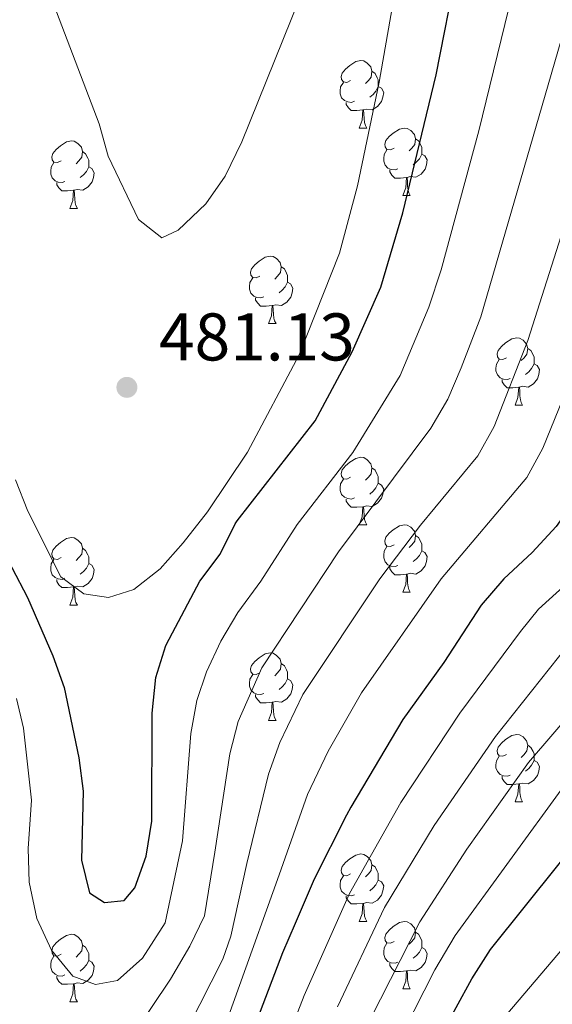
# Model space of a CAD drawing. Extents: x 595773 to 600270, y 775187 to 778221.
# Drawn here: x 596817 to 596896, y 776595 to 776742 of the extents above; entities that cross this region are included whole.
import ezdxf

# ---------------------------------------------------------------- set-up
doc = ezdxf.new("R2010")
doc.units = 0
doc.header["$MEASUREMENT"] = 0
for name, color, linetype in [('Nivel 36', 7, 'Continuous'), ('Nivel 4', 7, 'Continuous'), ('Nivel 41', 7, 'Continuous'), ('Nivel 5', 7, 'Continuous'), ('Nivel 54', 7, 'Continuous'), ('Nivel 61', 7, 'Continuous'), ('Nivel 63', 7, 'Continuous'), ('Nivel 7', 7, 'Continuous')]:
    doc.layers.add(name, color=color, linetype=linetype)
doc.styles.add('Style-arial', font='arial.shx', dxfattribs={"bigfont": 'arialbig.shx'})

# ---------------------------------------------------------------- blocks, each defined once
blk = doc.blocks.new('5PATER')
at = {"layer": 'Nivel 7', "linetype": 'Continuous', "lineweight": 0}
h = blk.add_hatch(color=19, dxfattribs=at)
edge = h.paths.add_edge_path()
edge.add_ellipse((0, 0), major_axis=(-1.1, -1.11), ratio=0.999422, start_angle=0, end_angle=360)

msp = doc.modelspace()

# ---------------------------------------------------------------- linework, layer by layer
at = {"layer": 'Nivel 36', "color": 92, "linetype": 'Continuous', "lineweight": 0, "flags": 128}
for points in [[(596865.823, 776732.741), (596865.293, 776732.476), (596864.763, 776732.531), (596864.498, 776732.901), (596864.443, 776733.326), (596864.603, 776733.846), (596865.083, 776734.441), (596865.718, 776734.971), (596866.618, 776735.556), (596867.363, 776735.716), (596867.788, 776735.661), (596868.318, 776735.346), (596868.848, 776734.761), (596869.008, 776734.121), (596868.898, 776733.271), (596868.473, 776732.741), (596868.053, 776732.316)], [(596869.008, 776734.121), (596869.483, 776733.806), (596869.798, 776733.166), (596869.958, 776732.846), (596869.958, 776732.266), (596869.958, 776731.841), (596869.588, 776731.151), (596869.168, 776730.671), (596868.688, 776730.251)], [(596866.408, 776729.661), (596865.983, 776729.501), (596865.398, 776729.561), (596864.923, 776729.771), (596864.498, 776730.196), (596864.283, 776730.781), (596864.283, 776731.201), (596864.338, 776731.786), (596864.763, 776732.476)], [(596869.958, 776731.841), (596870.413, 776731.591), (596870.758, 776730.976), (596870.648, 776730.251), (596870.438, 776729.611), (596869.853, 776728.871), (596869.058, 776728.391), (596868.208, 776728.496), (596867.778, 776728.366)], [(596867.668, 776728.366), (596866.778, 776728.281), (596865.933, 776728.281), (596865.508, 776728.711), (596865.188, 776729.186), (596865.188, 776729.501)], [(596867.123, 776725.681), (596867.558, 776726.841), (596867.668, 776728.366), (596867.778, 776728.366), (596867.813, 776727.781), (596867.848, 776727.096), (596867.918, 776726.481), (596868.033, 776726.081), (596868.248, 776725.681)], [(596867.123, 776725.681), (596868.248, 776725.681)], [(596872.298, 776722.706), (596871.768, 776722.441), (596871.238, 776722.496), (596870.973, 776722.866), (596870.918, 776723.291), (596871.078, 776723.811), (596871.558, 776724.406), (596872.193, 776724.936), (596873.093, 776725.521), (596873.838, 776725.681), (596874.263, 776725.626), (596874.793, 776725.311), (596875.323, 776724.726), (596875.483, 776724.086), (596875.373, 776723.236), (596874.948, 776722.706), (596874.528, 776722.281)], [(596822.743, 776720.801), (596822.213, 776720.536), (596821.683, 776720.591), (596821.418, 776720.961), (596821.363, 776721.386), (596821.523, 776721.906), (596822.003, 776722.501), (596822.638, 776723.031), (596823.538, 776723.616), (596824.283, 776723.776), (596824.708, 776723.721), (596825.238, 776723.406), (596825.768, 776722.821), (596825.928, 776722.181), (596825.818, 776721.331), (596825.393, 776720.801), (596824.973, 776720.376)], [(596875.483, 776724.086), (596875.958, 776723.771), (596876.273, 776723.131), (596876.433, 776722.811), (596876.433, 776722.231), (596876.433, 776721.806), (596876.063, 776721.116), (596875.643, 776720.636), (596875.163, 776720.216)], [(596825.928, 776722.181), (596826.403, 776721.866), (596826.718, 776721.226), (596826.878, 776720.906), (596826.878, 776720.326), (596826.878, 776719.901), (596826.508, 776719.211), (596826.088, 776718.731), (596825.608, 776718.311)], [(596872.883, 776719.626), (596872.458, 776719.466), (596871.873, 776719.526), (596871.398, 776719.736), (596870.973, 776720.161), (596870.758, 776720.746), (596870.758, 776721.166), (596870.813, 776721.751), (596871.238, 776722.441)], [(596876.433, 776721.806), (596876.888, 776721.556), (596877.233, 776720.941), (596877.123, 776720.216), (596876.913, 776719.576), (596876.328, 776718.836), (596875.533, 776718.356), (596874.683, 776718.461), (596874.253, 776718.331)], [(596823.328, 776717.721), (596822.903, 776717.561), (596822.318, 776717.621), (596821.843, 776717.831), (596821.418, 776718.256), (596821.203, 776718.841), (596821.203, 776719.261), (596821.258, 776719.846), (596821.683, 776720.536)], [(596826.878, 776719.901), (596827.333, 776719.651), (596827.678, 776719.036), (596827.568, 776718.311), (596827.358, 776717.671), (596826.773, 776716.931), (596825.978, 776716.451), (596825.128, 776716.556), (596824.698, 776716.426)], [(596874.143, 776718.331), (596873.253, 776718.246), (596872.408, 776718.246), (596871.983, 776718.676), (596871.663, 776719.151), (596871.663, 776719.466)], [(596824.588, 776716.426), (596823.698, 776716.341), (596822.853, 776716.341), (596822.428, 776716.771), (596822.108, 776717.246), (596822.108, 776717.561)], [(596873.598, 776715.646), (596874.033, 776716.806), (596874.143, 776718.331), (596874.253, 776718.331), (596874.288, 776717.746), (596874.323, 776717.061), (596874.393, 776716.446), (596874.508, 776716.046), (596874.723, 776715.646)], [(596824.043, 776713.741), (596824.478, 776714.901), (596824.588, 776716.426), (596824.698, 776716.426), (596824.733, 776715.841), (596824.768, 776715.156), (596824.838, 776714.541), (596824.953, 776714.141), (596825.168, 776713.741)], [(596873.598, 776715.646), (596874.723, 776715.646)], [(596824.043, 776713.741), (596825.168, 776713.741)], [(596852.32, 776703.658), (596851.79, 776703.393), (596851.26, 776703.448), (596850.995, 776703.818), (596850.94, 776704.243), (596851.1, 776704.763), (596851.58, 776705.358), (596852.215, 776705.888), (596853.115, 776706.473), (596853.86, 776706.633), (596854.285, 776706.578), (596854.815, 776706.263), (596855.345, 776705.678), (596855.505, 776705.038), (596855.395, 776704.188), (596854.97, 776703.658), (596854.55, 776703.233)], [(596855.505, 776705.038), (596855.98, 776704.723), (596856.295, 776704.083), (596856.455, 776703.763), (596856.455, 776703.183), (596856.455, 776702.758), (596856.085, 776702.068), (596855.665, 776701.588), (596855.185, 776701.168)], [(596852.905, 776700.578), (596852.48, 776700.418), (596851.895, 776700.478), (596851.42, 776700.688), (596850.995, 776701.113), (596850.78, 776701.698), (596850.78, 776702.118), (596850.835, 776702.703), (596851.26, 776703.393)], [(596856.455, 776702.758), (596856.91, 776702.508), (596857.255, 776701.893), (596857.145, 776701.168), (596856.935, 776700.528), (596856.35, 776699.788), (596855.555, 776699.308), (596854.705, 776699.413), (596854.275, 776699.283)], [(596854.165, 776699.283), (596853.275, 776699.198), (596852.43, 776699.198), (596852.005, 776699.628), (596851.685, 776700.103), (596851.685, 776700.418)], [(596853.62, 776696.598), (596854.055, 776697.758), (596854.165, 776699.283), (596854.275, 776699.283), (596854.31, 776698.698), (596854.345, 776698.013), (596854.415, 776697.398), (596854.53, 776696.998), (596854.745, 776696.598)], [(596853.62, 776696.598), (596854.745, 776696.598)], [(596889.011, 776691.518), (596888.481, 776691.253), (596887.951, 776691.308), (596887.686, 776691.678), (596887.631, 776692.103), (596887.791, 776692.623), (596888.271, 776693.218), (596888.906, 776693.748), (596889.806, 776694.333), (596890.551, 776694.493), (596890.976, 776694.438), (596891.506, 776694.123), (596892.036, 776693.538), (596892.196, 776692.898), (596892.086, 776692.048), (596891.661, 776691.518), (596891.241, 776691.093)], [(596892.196, 776692.898), (596892.671, 776692.583), (596892.986, 776691.943), (596893.146, 776691.623), (596893.146, 776691.043), (596893.146, 776690.618), (596892.776, 776689.928), (596892.356, 776689.448), (596891.876, 776689.028)], [(596889.596, 776688.438), (596889.171, 776688.278), (596888.586, 776688.338), (596888.111, 776688.548), (596887.686, 776688.973), (596887.471, 776689.558), (596887.471, 776689.978), (596887.526, 776690.563), (596887.951, 776691.253)], [(596893.146, 776690.618), (596893.601, 776690.368), (596893.946, 776689.753), (596893.836, 776689.028), (596893.626, 776688.388), (596893.041, 776687.648), (596892.246, 776687.168), (596891.396, 776687.273), (596890.966, 776687.143)], [(596890.856, 776687.143), (596889.966, 776687.058), (596889.121, 776687.058), (596888.696, 776687.488), (596888.376, 776687.963), (596888.376, 776688.278)], [(596890.311, 776684.458), (596890.746, 776685.618), (596890.856, 776687.143), (596890.966, 776687.143), (596891.001, 776686.558), (596891.036, 776685.873), (596891.106, 776685.258), (596891.221, 776684.858), (596891.436, 776684.458)], [(596890.311, 776684.458), (596891.436, 776684.458)], [(596865.823, 776673.749), (596865.293, 776673.484), (596864.763, 776673.539), (596864.498, 776673.909), (596864.443, 776674.334), (596864.603, 776674.854), (596865.083, 776675.449), (596865.718, 776675.979), (596866.618, 776676.564), (596867.363, 776676.724), (596867.788, 776676.669), (596868.318, 776676.354), (596868.848, 776675.769), (596869.008, 776675.129), (596868.898, 776674.279), (596868.473, 776673.749), (596868.053, 776673.324)], [(596869.008, 776675.129), (596869.483, 776674.814), (596869.798, 776674.174), (596869.958, 776673.854), (596869.958, 776673.274), (596869.958, 776672.849), (596869.588, 776672.159), (596869.168, 776671.679), (596868.688, 776671.259)], [(596866.408, 776670.669), (596865.983, 776670.509), (596865.398, 776670.569), (596864.923, 776670.779), (596864.498, 776671.204), (596864.283, 776671.789), (596864.283, 776672.209), (596864.338, 776672.794), (596864.763, 776673.484)], [(596869.958, 776672.849), (596870.413, 776672.599), (596870.758, 776671.984), (596870.648, 776671.259), (596870.438, 776670.619), (596869.853, 776669.879), (596869.058, 776669.399), (596868.208, 776669.504), (596867.778, 776669.374)], [(596867.668, 776669.374), (596866.778, 776669.289), (596865.933, 776669.289), (596865.508, 776669.719), (596865.188, 776670.194), (596865.188, 776670.509)], [(596867.123, 776666.689), (596867.558, 776667.849), (596867.668, 776669.374), (596867.778, 776669.374), (596867.813, 776668.789), (596867.848, 776668.104), (596867.918, 776667.489), (596868.033, 776667.089), (596868.248, 776666.689)], [(596867.123, 776666.689), (596868.248, 776666.689)], [(596872.298, 776663.714), (596871.768, 776663.449), (596871.238, 776663.504), (596870.973, 776663.874), (596870.918, 776664.299), (596871.078, 776664.819), (596871.558, 776665.414), (596872.193, 776665.944), (596873.093, 776666.529), (596873.838, 776666.689), (596874.263, 776666.634), (596874.793, 776666.319), (596875.323, 776665.734), (596875.483, 776665.094), (596875.373, 776664.244), (596874.948, 776663.714), (596874.528, 776663.289)], [(596822.743, 776661.809), (596822.213, 776661.544), (596821.683, 776661.599), (596821.418, 776661.969), (596821.363, 776662.394), (596821.523, 776662.914), (596822.003, 776663.509), (596822.638, 776664.039), (596823.538, 776664.624), (596824.283, 776664.784), (596824.708, 776664.729), (596825.238, 776664.414), (596825.768, 776663.829), (596825.928, 776663.189), (596825.818, 776662.339), (596825.393, 776661.809), (596824.973, 776661.384)], [(596875.483, 776665.094), (596875.958, 776664.779), (596876.273, 776664.139), (596876.433, 776663.819), (596876.433, 776663.239), (596876.433, 776662.814), (596876.063, 776662.124), (596875.643, 776661.644), (596875.163, 776661.224)], [(596825.928, 776663.189), (596826.403, 776662.874), (596826.718, 776662.234), (596826.878, 776661.914), (596826.878, 776661.334), (596826.878, 776660.909), (596826.508, 776660.219), (596826.088, 776659.739), (596825.608, 776659.319)], [(596872.883, 776660.634), (596872.458, 776660.474), (596871.873, 776660.534), (596871.398, 776660.744), (596870.973, 776661.169), (596870.758, 776661.754), (596870.758, 776662.174), (596870.813, 776662.759), (596871.238, 776663.449)], [(596876.433, 776662.814), (596876.888, 776662.564), (596877.233, 776661.949), (596877.123, 776661.224), (596876.913, 776660.584), (596876.328, 776659.844), (596875.533, 776659.364), (596874.683, 776659.469), (596874.253, 776659.339)], [(596823.328, 776658.729), (596822.903, 776658.569), (596822.318, 776658.629), (596821.843, 776658.839), (596821.418, 776659.264), (596821.203, 776659.849), (596821.203, 776660.269), (596821.258, 776660.854), (596821.683, 776661.544)], [(596826.878, 776660.909), (596827.333, 776660.659), (596827.678, 776660.044), (596827.568, 776659.319), (596827.358, 776658.679), (596826.773, 776657.939), (596825.978, 776657.459), (596825.128, 776657.564), (596824.698, 776657.434)], [(596874.143, 776659.339), (596873.253, 776659.254), (596872.408, 776659.254), (596871.983, 776659.684), (596871.663, 776660.159), (596871.663, 776660.474)], [(596824.588, 776657.434), (596823.698, 776657.349), (596822.853, 776657.349), (596822.428, 776657.779), (596822.108, 776658.254), (596822.108, 776658.569)], [(596873.598, 776656.654), (596874.033, 776657.814), (596874.143, 776659.339), (596874.253, 776659.339), (596874.288, 776658.754), (596874.323, 776658.069), (596874.393, 776657.454), (596874.508, 776657.054), (596874.723, 776656.654)], [(596824.043, 776654.749), (596824.478, 776655.909), (596824.588, 776657.434), (596824.698, 776657.434), (596824.733, 776656.849), (596824.768, 776656.164), (596824.838, 776655.549), (596824.953, 776655.149), (596825.168, 776654.749)], [(596873.598, 776656.654), (596874.723, 776656.654)], [(596824.043, 776654.749), (596825.168, 776654.749)], [(596852.32, 776644.666), (596851.79, 776644.401), (596851.26, 776644.456), (596850.995, 776644.826), (596850.94, 776645.251), (596851.1, 776645.771), (596851.58, 776646.366), (596852.215, 776646.896), (596853.115, 776647.481), (596853.86, 776647.641), (596854.285, 776647.586), (596854.815, 776647.271), (596855.345, 776646.686), (596855.505, 776646.046), (596855.395, 776645.196), (596854.97, 776644.666), (596854.55, 776644.241)], [(596855.505, 776646.046), (596855.98, 776645.731), (596856.295, 776645.091), (596856.455, 776644.771), (596856.455, 776644.191), (596856.455, 776643.766), (596856.085, 776643.076), (596855.665, 776642.596), (596855.185, 776642.176)], [(596852.905, 776641.586), (596852.48, 776641.426), (596851.895, 776641.486), (596851.42, 776641.696), (596850.995, 776642.121), (596850.78, 776642.706), (596850.78, 776643.126), (596850.835, 776643.711), (596851.26, 776644.401)], [(596856.455, 776643.766), (596856.91, 776643.516), (596857.255, 776642.901), (596857.145, 776642.176), (596856.935, 776641.536), (596856.35, 776640.796), (596855.555, 776640.316), (596854.705, 776640.421), (596854.275, 776640.291)], [(596854.165, 776640.291), (596853.275, 776640.206), (596852.43, 776640.206), (596852.005, 776640.636), (596851.685, 776641.111), (596851.685, 776641.426)], [(596853.62, 776637.606), (596854.055, 776638.766), (596854.165, 776640.291), (596854.275, 776640.291), (596854.31, 776639.706), (596854.345, 776639.021), (596854.415, 776638.406), (596854.53, 776638.006), (596854.745, 776637.606)], [(596853.62, 776637.606), (596854.745, 776637.606)], [(596889.011, 776632.526), (596888.481, 776632.261), (596887.951, 776632.316), (596887.686, 776632.686), (596887.631, 776633.111), (596887.791, 776633.631), (596888.271, 776634.226), (596888.906, 776634.756), (596889.806, 776635.341), (596890.551, 776635.501), (596890.976, 776635.446), (596891.506, 776635.131), (596892.036, 776634.546), (596892.196, 776633.906), (596892.086, 776633.056), (596891.661, 776632.526), (596891.241, 776632.101)], [(596892.196, 776633.906), (596892.671, 776633.591), (596892.986, 776632.951), (596893.146, 776632.631), (596893.146, 776632.051), (596893.146, 776631.626), (596892.776, 776630.936), (596892.356, 776630.456), (596891.876, 776630.036)], [(596889.596, 776629.446), (596889.171, 776629.286), (596888.586, 776629.346), (596888.111, 776629.556), (596887.686, 776629.981), (596887.471, 776630.566), (596887.471, 776630.986), (596887.526, 776631.571), (596887.951, 776632.261)], [(596893.146, 776631.626), (596893.601, 776631.376), (596893.946, 776630.761), (596893.836, 776630.036), (596893.626, 776629.396), (596893.041, 776628.656), (596892.246, 776628.176), (596891.396, 776628.281), (596890.966, 776628.151)], [(596890.856, 776628.151), (596889.966, 776628.066), (596889.121, 776628.066), (596888.696, 776628.496), (596888.376, 776628.971), (596888.376, 776629.286)], [(596890.311, 776625.466), (596890.746, 776626.626), (596890.856, 776628.151), (596890.966, 776628.151), (596891.001, 776627.566), (596891.036, 776626.881), (596891.106, 776626.266), (596891.221, 776625.866), (596891.436, 776625.466)], [(596890.311, 776625.466), (596891.436, 776625.466)], [(596865.823, 776614.757), (596865.293, 776614.492), (596864.763, 776614.547), (596864.498, 776614.917), (596864.443, 776615.342), (596864.603, 776615.862), (596865.083, 776616.457), (596865.718, 776616.987), (596866.618, 776617.572), (596867.363, 776617.732), (596867.788, 776617.677), (596868.318, 776617.362), (596868.848, 776616.777), (596869.008, 776616.137), (596868.898, 776615.287), (596868.473, 776614.757), (596868.053, 776614.332)], [(596869.008, 776616.137), (596869.483, 776615.822), (596869.798, 776615.182), (596869.958, 776614.862), (596869.958, 776614.282), (596869.958, 776613.857), (596869.588, 776613.167), (596869.168, 776612.687), (596868.688, 776612.267)], [(596866.408, 776611.677), (596865.983, 776611.517), (596865.398, 776611.577), (596864.923, 776611.787), (596864.498, 776612.212), (596864.283, 776612.797), (596864.283, 776613.217), (596864.338, 776613.802), (596864.763, 776614.492)], [(596869.958, 776613.857), (596870.413, 776613.607), (596870.758, 776612.992), (596870.648, 776612.267), (596870.438, 776611.627), (596869.853, 776610.887), (596869.058, 776610.407), (596868.208, 776610.512), (596867.778, 776610.382)], [(596867.668, 776610.382), (596866.778, 776610.297), (596865.933, 776610.297), (596865.508, 776610.727), (596865.188, 776611.202), (596865.188, 776611.517)], [(596867.123, 776607.697), (596867.558, 776608.857), (596867.668, 776610.382), (596867.778, 776610.382), (596867.813, 776609.797), (596867.848, 776609.112), (596867.918, 776608.497), (596868.033, 776608.097), (596868.248, 776607.697)], [(596867.123, 776607.697), (596868.248, 776607.697)], [(596872.298, 776604.722), (596871.768, 776604.457), (596871.238, 776604.512), (596870.973, 776604.882), (596870.918, 776605.307), (596871.078, 776605.827), (596871.558, 776606.422), (596872.193, 776606.952), (596873.093, 776607.537), (596873.838, 776607.697), (596874.263, 776607.642), (596874.793, 776607.327), (596875.323, 776606.742), (596875.483, 776606.102), (596875.373, 776605.252), (596874.948, 776604.722), (596874.528, 776604.297)], [(596822.743, 776602.817), (596822.213, 776602.552), (596821.683, 776602.607), (596821.418, 776602.977), (596821.363, 776603.402), (596821.523, 776603.922), (596822.003, 776604.517), (596822.638, 776605.047), (596823.538, 776605.632), (596824.283, 776605.792), (596824.708, 776605.737), (596825.238, 776605.422), (596825.768, 776604.837), (596825.928, 776604.197), (596825.818, 776603.347), (596825.393, 776602.817), (596824.973, 776602.392)], [(596875.483, 776606.102), (596875.958, 776605.787), (596876.273, 776605.147), (596876.433, 776604.827), (596876.433, 776604.247), (596876.433, 776603.822), (596876.063, 776603.132), (596875.643, 776602.652), (596875.163, 776602.232)], [(596825.928, 776604.197), (596826.403, 776603.882), (596826.718, 776603.242), (596826.878, 776602.922), (596826.878, 776602.342), (596826.878, 776601.917), (596826.508, 776601.227), (596826.088, 776600.747), (596825.608, 776600.327)], [(596872.883, 776601.642), (596872.458, 776601.482), (596871.873, 776601.542), (596871.398, 776601.752), (596870.973, 776602.177), (596870.758, 776602.762), (596870.758, 776603.182), (596870.813, 776603.767), (596871.238, 776604.457)], [(596876.433, 776603.822), (596876.888, 776603.572), (596877.233, 776602.957), (596877.123, 776602.232), (596876.913, 776601.592), (596876.328, 776600.852), (596875.533, 776600.372), (596874.683, 776600.477), (596874.253, 776600.347)], [(596823.328, 776599.737), (596822.903, 776599.577), (596822.318, 776599.637), (596821.843, 776599.847), (596821.418, 776600.272), (596821.203, 776600.857), (596821.203, 776601.277), (596821.258, 776601.862), (596821.683, 776602.552)], [(596826.878, 776601.917), (596827.333, 776601.667), (596827.678, 776601.052), (596827.568, 776600.327), (596827.358, 776599.687), (596826.773, 776598.947), (596825.978, 776598.467), (596825.128, 776598.572), (596824.698, 776598.442)], [(596874.143, 776600.347), (596873.253, 776600.262), (596872.408, 776600.262), (596871.983, 776600.692), (596871.663, 776601.167), (596871.663, 776601.482)], [(596873.598, 776597.662), (596874.033, 776598.822), (596874.143, 776600.347), (596874.253, 776600.347), (596874.288, 776599.762), (596874.323, 776599.077), (596874.393, 776598.462), (596874.508, 776598.062), (596874.723, 776597.662)], [(596824.588, 776598.442), (596823.698, 776598.357), (596822.853, 776598.357), (596822.428, 776598.787), (596822.108, 776599.262), (596822.108, 776599.577)], [(596824.043, 776595.757), (596824.478, 776596.917), (596824.588, 776598.442), (596824.698, 776598.442), (596824.733, 776597.857), (596824.768, 776597.172), (596824.838, 776596.557), (596824.953, 776596.157), (596825.168, 776595.757)], [(596873.598, 776597.662), (596874.723, 776597.662)], [(596824.043, 776595.757), (596825.168, 776595.757)]]:
    msp.add_lwpolyline(points, dxfattribs=at)
at = {"layer": 'Nivel 4', "color": 25, "linetype": 'Continuous', "lineweight": 30, "flags": 128}
for points, elevation in [([(596813.025, 776664.803), (596817.754, 776655.849), (596821.537, 776647.209), (596823.221, 776642.499), (596825.365, 776632.033), (596826.045, 776627.078), (596825.786, 776616.797), (596826.961, 776611.955), (596829.203, 776610.531), (596832.124, 776610.818), (596833.704, 776612.72), (596835.432, 776617.412), (596836.245, 776622.596), (596836.286, 776638.686), (596836.833, 776643.962), (596838.342, 776648.729), (596839.336, 776650.608), (596843.408, 776658.307), (596846.419, 776662.337), (596848.642, 776666.828), (596848.968, 776667.248), (596860.541, 776682.152), (596866.049, 776692.384), (596870.344, 776702.025), (596873.625, 776713.089), (596878.572, 776733.606), (596881.716, 776749.512)], 475), ([(596879.199, 776590.622), (596883.872, 776599.182), (596886.66, 776603.512), (596896.896, 776616.27), (596903.255, 776624.805), (596914.43, 776636.06), (596918.556, 776639.385), (596930.73, 776650.262), (596934.265, 776654.065), (596937.355, 776658.843), (596939.173, 776663.851), (596940.251, 776674.373), (596941.083, 776690.195), (596942.817, 776700.247), (596946.21, 776711.232), (596948.277, 776716.191), (596950.901, 776721.142), (596953.727, 776725.376), (596957.286, 776729.574), (596964.845, 776737.31), (596968.89, 776740.641), (596973.804, 776744.031), (596983.259, 776749.23)], 425), ([(596930.402, 776743.324), (596924.855, 776734.524), (596922.439, 776729.893), (596916.015, 776715.622), (596910.411, 776700.598), (596905.472, 776684.305), (596901.755, 776674.935), (596899.326, 776670.509), (596896.414, 776666.446), (596892.879, 776662.568), (596888.641, 776658.662), (596885.257, 776654.752), (596879.708, 776646.23), (596873.608, 776637.721), (596865.89, 776624.676), (596865.207, 776623.522), (596860.405, 776613.972), (596857.577, 776607.378), (596855.716, 776603.039), (596851.974, 776593.259)], 450)]:
    msp.add_lwpolyline(points, dxfattribs=dict(at, elevation=elevation))
at = {"layer": 'Nivel 5', "color": 25, "linetype": 'Continuous', "lineweight": 0, "flags": 128}
for points, elevation in [([(596994.882, 776830.796), (596984.574, 776816.696), (596981.11, 776813.086), (596950.55, 776796.137), (596946.409, 776793.337), (596928.188, 776779.572), (596920.319, 776772.928), (596913.004, 776765.6), (596903.806, 776753.998), (596902.034, 776750.912), (596898.005, 776741.664), (596885.21, 776697.626), (596882.301, 776690), (596880.312, 776685.365), (596877.79, 776681.044), (596864.011, 776662.657), (596852.604, 776645.396), (596849.101, 776637.453), (596847.854, 776632.62), (596845.614, 776617.984), (596844.103, 776608.55), (596841.925, 776604.033), (596839.022, 776599.105), (596833.371, 776590.707)], 465), ([(596814.497, 776765.463), (596817.299, 776755.494), (596828.404, 776726.325), (596829.777, 776721.516), (596834.257, 776712.076), (596837.764, 776709.366), (596840.164, 776710.479), (596844.298, 776714.429), (596847.146, 776718.542), (596849.645, 776723.629), (596861.944, 776754.163), (596867.495, 776764.338), (596870.225, 776768.534), (596872.165, 776770.905), (596879.386, 776778.735), (596882.546, 776782.658), (596885.479, 776785.521), (596890.172, 776788.821), (596897.279, 776795.316), (596905.949, 776802.38), (596938.844, 776824.863), (596945.878, 776828.976)], 485), ([(596981.039, 776803.133), (596973.695, 776799.974), (596961.975, 776793.851), (596955.291, 776790.072), (596951.16, 776787.256), (596930.757, 776770.918), (596920.205, 776759.942), (596911.782, 776749.03), (596908.273, 776742.402), (596906.005, 776737.345), (596892.211, 776694.067), (596887.197, 776681.292), (596884.759, 776676.927), (596876.229, 776666.625), (596870.2, 776658.647), (596858.721, 776641.424), (596855.281, 776634.304), (596853.638, 776629.587), (596850.398, 776616.305), (596847.997, 776605.518), (596846.826, 776602.082), (596838.252, 776585.197)], 460), ([(596985.517, 776796.051), (596970.434, 776789.607), (596960.032, 776784.008), (596955.912, 776781.176), (596937.561, 776765.666), (596930.644, 776758.094), (596922.57, 776748.196), (596919.001, 776742.827), (596914.218, 776733.633), (596908.24, 776718.031), (596903.053, 776703.096), (596897.994, 776686.834), (596894.464, 776678.091), (596892.042, 776673.718), (596879.289, 776658.66), (596867.474, 776641.7), (596862.48, 776633.037), (596859.422, 776626.554), (596855.181, 776614.626), (596843.405, 776581.707)], 455), ([(596977.167, 776776.702), (596968.546, 776772.243), (596964.168, 776769.364), (596952.39, 776759.563), (596948.991, 776756.344), (596942.271, 776748.716), (596935.833, 776740.424), (596929.914, 776731.586), (596925.896, 776723.452), (596921.706, 776713.488), (596916.509, 776698.402), (596910.699, 776676.371), (596908.338, 776670.646), (596905.606, 776666.459), (596901.588, 776661.7), (596898.014, 776657.931), (596893.798, 776654.141), (596891.096, 776650.817), (596882.086, 776638.693), (596873.302, 776625.398), (596865.646, 776611.862), (596858.906, 776596.679), (596856.948, 776591.59)], 445), ([(596863.883, 776594.989), (596870.884, 776609.75), (596878.275, 776621.992), (596887.378, 776635.221), (596896.766, 776646.995), (596898.956, 776649.621), (596903.149, 776653.294), (596911.887, 776662.41), (596914.844, 776666.43), (596915.995, 776668.498), (596917.806, 776673.16), (596922.611, 776696.18), (596927.291, 776711.394), (596931.451, 776721.553), (596935.084, 776728.845), (596941.069, 776737.651), (596946.885, 776744.841), (596953.876, 776752.435), (596967.672, 776763.633), (596971.897, 776766.303), (596979.965, 776770.427)], 440), ([(596868.861, 776593.3), (596876.117, 776607.633), (596883.156, 776618.432), (596892.31, 776631.312), (596895.912, 776635.555), (596904.114, 776645.1), (596908.285, 776648.658), (596918.168, 776658.36), (596921.298, 776662.234), (596923.115, 776665.279), (596924.914, 776669.948), (596928.721, 776693.93), (596931.397, 776704.523), (596932.874, 776709.296), (596937.006, 776719.652), (596940.254, 776726.102), (596943.33, 776730.863), (596951.495, 776740.968), (596958.784, 776748.497), (596969.57, 776756.775), (596975.455, 776760.486), (596982.763, 776764.153)], 435), ([(596873.949, 776754.639), (596870.104, 776732.504), (596866.876, 776717.082), (596864.163, 776707.068), (596858.184, 776691.971), (596850.485, 776677.481), (596844.533, 776668.598), (596840.901, 776664.006), (596837.495, 776660.119), (596833.554, 776657.041), (596829.805, 776655.859), (596826.139, 776656.399), (596822.707, 776658.959), (596817.781, 776668.707), (596815.956, 776673.362)], 480), ([(596889.86, 776745.588), (596884.915, 776725.261), (596879.323, 776704.581), (596877.48, 776699.036), (596873.19, 776688.894), (596866.161, 776677.454), (596857.871, 776666.732), (596852.494, 776658.302), (596849.071, 776653.636), (596846.496, 776649.363), (596844.376, 776644.806), (596842.959, 776640.56), (596842.07, 776635.653), (596840.831, 776619.663), (596838.257, 776607.472), (596834.884, 776602.225), (596831.12, 776598.938), (596827.861, 776598.316), (596824.497, 776599.577), (596821.333, 776603.434), (596819.144, 776608.123), (596817.991, 776613.536), (596817.841, 776618.534), (596818.322, 776625.757), (596817.174, 776636.42), (596816.121, 776640.865)], 470), ([(596976.787, 776740.137), (596972.709, 776737.316), (596968.856, 776734.116), (596965.473, 776730.812), (596959.321, 776723.627), (596956.496, 776719.494), (596954.172, 776715.188), (596952.364, 776710.535), (596949.323, 776699.338), (596948.568, 776694.396), (596947.788, 776685.485), (596947.399, 776666.924), (596947.622, 776656.566), (596946.352, 776651.595), (596943.726, 776647.344), (596940.229, 776643.729), (596932.301, 776636.838), (596921.522, 776628.562), (596906.389, 776614.24), (596888.921, 776593.716)], 420), ([(596942.561, 776717.752), (596938.453, 776707.195), (596937.107, 776702.385), (596934.841, 776691.656), (596932.02, 776666.737), (596930.235, 776662.061), (596927.714, 776658.061), (596924.449, 776654.311), (596913.42, 776644.021), (596909.272, 776640.58), (596897.565, 776627.822), (596881.409, 776605.604), (596878.39, 776600.512), (596873.676, 776591.245)], 430)]:
    msp.add_lwpolyline(points, dxfattribs=dict(at, elevation=elevation))
at = {"layer": 'Nivel 61', "color": 19, "linetype": 'Continuous', "lineweight": 0}
msp.add_3dface([(596699.83, 775593.87), (596666.96, 777907.44), (600055.19, 777956.3), (600089.22, 775642.73)], dxfattribs=at)
at = {"layer": 'Nivel 63', "color": 7, "linetype": 'Continuous', "lineweight": 0}
msp.add_3dface([(595815.345, 775187.239), (600269.877, 775251.453), (600227.067, 778221.156), (595772.535, 778156.941)], dxfattribs=at)

# ---------------------------------------------------------------- block references
at = {"layer": 'Nivel 7', "color": 19, "linetype": 'Continuous', "lineweight": 0}
msp.add_blockref('5PATER', (596832.54, 776687.121, 481.126), dxfattribs=at)

# ---------------------------------------------------------------- texts
at = {"layer": 'Nivel 41', "color": 19, "linetype": 'Continuous', "lineweight": 0, "style": 'Style-arial'}
msp.add_text('481.13', height=7, dxfattribs=at).set_placement((596837.314, 776691.121, 481.126))

# ---------------------------------------------------------------- meshes
at = {"layer": 'Nivel 54', "color": 7, "linetype": 'Continuous', "lineweight": 0}
mesh = msp.add_polyface(dxfattribs=at)
corners = [(596721.76, 776474.042, 390.018), (596723.727, 776473.388, 390.018), (596726.796, 776473.337, 389.836), (596730.58, 776474.107, 389.47), (596735.983, 776477.078, 389.013), (596743.156, 776482.775, 388.465), (596751.827, 776488.352, 387.46), (596757.602, 776490.873, 387.186), (596764.235, 776492.641, 386.82), (596772.737, 776493.802, 385.998), (596782.358, 776493.986, 385.266), (596791.825, 776493.309, 384.718), (596801.476, 776491.77, 384.261), (596810.448, 776489.224, 384.078), (596818.708, 776486.156, 383.256), (596825.953, 776482.307, 382.982), (596833.045, 776477.598, 382.708), (596839.569, 776471.468, 382.525), (596846.164, 776464.366, 381.794), (596851.449, 776457.306, 381.52), (596855.872, 776450.063, 381.428), (596861.401, 776438.847, 380.971), (596868.751, 776424.404, 380.789), (596875.18, 776413.634, 380.514), (596880.868, 776404.439, 380.058), (596887.083, 776396.027, 379.509), (596897.506, 776382.695, 378.23), (596904.734, 776374.915, 377.864), (596909.805, 776370.327, 377.773), (596915.668, 776366.97, 377.499), (596921.573, 776364.886, 377.133), (596925.95, 776364.269, 377.133), (596929.656, 776364.29, 376.859), (596932.877, 776364.913, 376.768), (596936.552, 776366.394, 376.676), (596941.094, 776369.257, 376.585), (596945.567, 776373.729, 376.585), (596956.888, 776386.445, 377.042), (596962.94, 776393.076, 377.164), (596970.465, 776401.322, 377.316), (596986.68, 776420.455, 377.682), (596991.841, 776428.106, 377.956), (596993.919, 776432.589, 377.864), (596994.911, 776437.039, 377.773), (596995.079, 776441.268, 377.499), (596994.499, 776445.65, 377.499), (596992.908, 776450.036, 376.95), (596990.68, 776454.201, 376.494), (596985.88, 776460.847, 375.762), (596978.391, 776468.889, 374.849), (596953.953, 776496.169, 371.65), (596940.019, 776511.351, 370.919), (596937.789, 776515.141, 370.919), (596936.201, 776520.089, 370.919), (596935.808, 776524.508, 370.919), (596937.063, 776529.069, 371.01), (596939.177, 776533.215, 371.285), (596941.776, 776537.059, 371.559), (596945.346, 776540.338, 371.924), (596950.486, 776543.16, 372.655), (596955.997, 776545.046, 373.204), (596966.11, 776546.649, 374.118), (596976.259, 776547.841, 375.031), (596987.867, 776548.765, 375.762), (596994.721, 776549.633, 376.402), (597000.64, 776550.806, 376.494), (597005.814, 776552.842, 376.676), (597010.358, 776556.267, 376.585), (597014.118, 776560.256, 376.585), (597016.385, 776565.037, 376.494), (597018.549, 776572.14, 376.402), (597019.548, 776578.199, 376.402), (597019.541, 776585.424, 376.128), (597018.545, 776597.369, 375.854), (597018.323, 776606.84, 375.58), (597018.498, 776612.753, 375.397), (597019.72, 776618.288, 375.397), (597021.53, 776622.863, 375.46), (597020.348, 776624.278, 375.472), (597019.088, 776625.787, 375.484), (597016.509, 776619.27, 375.397), (597015.161, 776613.166, 375.397), (597014.974, 776606.85, 375.58), (597015.201, 776597.19, 375.854), (597016.194, 776585.283, 376.128), (597015.484, 776578.326, 376.402), (597014.341, 776573.54, 376.402), (597012.446, 776568.083, 376.494), (597010.223, 776564.724, 376.585), (597006.877, 776561.444, 376.585), (597003.31, 776558.764, 376.676), (596999.145, 776556.424, 376.494), (596994.009, 776554.649, 376.402), (596987.75, 776552.842, 375.762), (596975.93, 776551.172, 375.031), (596965.652, 776549.965, 374.118), (596955.187, 776548.306, 373.204), (596949.128, 776546.233, 372.655), (596943.38, 776543.076, 371.924), (596939.223, 776539.258, 371.559), (596936.288, 776534.918, 371.285), (596933.926, 776530.285, 371.01), (596932.42, 776524.813, 370.919), (596932.9, 776519.421, 370.919), (596934.715, 776513.764, 370.919), (596937.313, 776509.348, 370.919), (596951.473, 776493.92, 371.65), (596975.919, 776466.631, 374.849), (596983.288, 776458.718, 375.762), (596987.834, 776452.423, 376.494), (596989.843, 776448.668, 376.95), (596991.228, 776444.85, 377.499), (596991.723, 776441.113, 377.499), (596991.578, 776437.473, 377.773), (596990.73, 776433.669, 377.864), (596988.916, 776429.756, 377.956), (596984.007, 776422.478, 377.682), (596967.951, 776403.532, 377.316), (596959.738, 776394.533, 377.149), (596954.401, 776388.685, 377.042), (596943.131, 776376.027, 376.585), (596938.992, 776371.888, 376.585), (596934.523, 776369.731, 376.676), (596932.086, 776368.769, 376.768), (596929.276, 776368.219, 376.859), (596925.87, 776368.271, 377.133), (596922.579, 776368.847, 377.133), (596917.57, 776370.44, 377.499), (596911.782, 776373.051, 377.773), (596907.087, 776377.299, 377.864), (596900.055, 776384.868, 378.23), (596889.747, 776398.052, 379.509), (596883.641, 776406.317, 380.058), (596878.04, 776415.372, 380.514), (596871.682, 776426.022, 380.789), (596864.393, 776440.346, 380.971), (596858.807, 776451.678, 381.428), (596854.223, 776459.185, 381.52), (596848.737, 776466.513, 381.794), (596841.944, 776473.829, 382.525), (596835.131, 776480.23, 382.708), (596827.667, 776485.185, 382.982), (596820.081, 776489.216, 383.256), (596811.489, 776492.407, 384.078), (596802.198, 776495.044, 384.261), (596792.208, 776496.637, 384.718), (596782.445, 776497.335, 385.266), (596772.477, 776497.144, 385.998), (596763.574, 776495.928, 386.82), (596756.495, 776494.041, 387.186), (596750.242, 776491.312, 387.46), (596746.911, 776489.169, 387.83), (596738.861, 776483.809, 388.744), (596735.634, 776482.064, 389.018), (596732.974, 776481.364, 389.201), (596730.054, 776481.489, 389.384), (596727.067, 776483.074, 389.566), (596724.008, 776485.445, 389.658), (596721.819, 776489.984, 389.749), (596720.196, 776495.643, 389.932), (596719.439, 776502.458, 390.023), (596719.242, 776508.785, 390.206), (596719.648, 776516.232, 390.298), (596721.721, 776528.202, 390.298), (596724.61, 776537.551, 390.293), (596726.251, 776544.076, 390.293), (596727.068, 776551.942, 390.293), (596727.453, 776561.864, 389.927), (596727.628, 776576.627, 390.201), (596727.729, 776591.36, 390.293), (596727.786, 776594.148, 390.366), (596728.013, 776605.235, 390.658), (596728.126, 776613.783, 390.932), (596727.696, 776621.664, 391.298), (596726.866, 776627.897, 391.389), (596725.698, 776633.671, 391.481), (596724.268, 776639.887, 391.755), (596721.369, 776649.604, 392.12), (596718.1, 776658.588, 392.12), (596714.631, 776667.37, 392.12), (596711.251, 776674.358, 392.212), (596707.186, 776681.238, 392.303), (596703.197, 776686.58, 392.394), (596698.522, 776691.456, 393.034), (596694.259, 776694.752, 393.126), (596686.931, 776699.784, 393.491), (596684.09, 776701.707, 393.491), (596684.148, 776697.627, 393.491), (596685.046, 776697.019, 393.491), (596692.287, 776692.047, 393.126), (596696.279, 776688.961, 393.034), (596700.639, 776684.413, 392.394), (596704.397, 776679.381, 392.303), (596708.299, 776672.776, 392.212), (596711.564, 776666.025, 392.12), (596714.971, 776657.401, 392.12), (596718.19, 776648.553, 392.12), (596721.031, 776639.033, 391.755), (596722.427, 776632.964, 391.481), (596723.564, 776627.344, 391.389), (596724.362, 776621.352, 391.298), (596724.778, 776613.714, 390.932), (596724.667, 776605.292, 390.658), (596724.428, 776593.626, 390.351), (596724.383, 776591.406, 390.293), (596724.282, 776576.659, 390.201), (596724.107, 776561.949, 389.927), (596723.728, 776552.181, 390.293), (596722.947, 776544.661, 390.293), (596721.386, 776538.454, 390.293), (596718.653, 776529.594, 390.293), (596716.566, 776523.053, 390.384), (596714.925, 776515.873, 390.384), (596714.563, 776509.998, 390.293), (596715.017, 776502.36, 390.293), (596716.197, 776489.441, 390.018), (596717.183, 776483.747, 390.018), (596717.915, 776479.926, 390.018), (596719.212, 776476.851, 390.018), (596720.346, 776475.426, 390.018)]
mesh.append_faces([[corners[k] for k in face] for face in [(80, 78, 79), (187, 185, 186)]], dxfattribs={"vtx0": -1, "color": 7})
mesh.append_faces([[corners[k] for k in face] for face in [(161, 214, 160), (160, 214, 159), (159, 215, 158), (158, 216, 157), (157, 217, 156), (156, 2, 155), (155, 3, 154), (154, 4, 153), (153, 4, 152), (152, 5, 151), (151, 6, 150), (150, 6, 149), (149, 7, 148), (148, 8, 147), (147, 9, 146), (146, 10, 145), (145, 12, 144), (144, 12, 143), (143, 14, 142), (142, 14, 141), (141, 16, 140), (140, 16, 139), (139, 18, 138), (138, 18, 137), (137, 19, 136), (136, 20, 135), (135, 21, 134), (134, 23, 133), (133, 23, 132), (132, 25, 131), (131, 25, 130), (130, 26, 129), (129, 27, 128), (128, 29, 127), (127, 30, 126), (126, 30, 125), (125, 31, 124), (124, 33, 123), (123, 34, 122), (122, 34, 121), (121, 36, 120), (120, 37, 119), (119, 37, 118), (118, 38, 117), (117, 39, 116), (116, 40, 115), (115, 41, 114), (43, 114, 42), (210, 164, 209), (165, 208, 164), (209, 164, 208), (102, 54, 101), (54, 103, 53), (53, 103, 52), (52, 105, 51), (51, 106, 50), (50, 106, 49), (49, 108, 48), (48, 108, 47), (47, 109, 46), (46, 111, 45), (45, 111, 44), (100, 57, 99), (99, 58, 98), (98, 58, 97), (97, 60, 96), (96, 60, 95), (95, 62, 94), (94, 63, 93), (93, 64, 92), (92, 65, 91), (91, 66, 90), (90, 67, 89), (89, 68, 88), (76, 80, 75), (78, 80, 77), (75, 82, 74), (82, 75, 81), (74, 82, 73), (73, 84, 72), (72, 84, 71), (71, 85, 70), (70, 87, 69), (185, 189, 184), (184, 190, 183), (183, 190, 182), (182, 191, 181), (181, 192, 180), (180, 193, 179), (179, 194, 178), (178, 196, 177), (177, 197, 176), (176, 197, 175), (175, 199, 174), (174, 200, 173), (173, 200, 172), (172, 201, 171), (171, 202, 170), (170, 203, 169), (169, 205, 168), (168, 206, 167), (167, 207, 166)]], dxfattribs={"vtx0": -1, "vtx1": -1, "color": 7})
mesh.append_faces([[corners[k] for k in face] for face in [(161, 213, 214), (213, 161, 162), (159, 214, 215), (158, 215, 216), (157, 216, 217), (156, 217, 218), (156, 218, 219), (156, 219, 0), (156, 0, 1), (156, 1, 2), (155, 2, 3), (154, 3, 4), (152, 4, 5), (151, 5, 6), (149, 6, 7), (148, 7, 8), (147, 8, 9), (146, 9, 10), (145, 10, 11), (145, 11, 12), (143, 12, 13), (143, 13, 14), (141, 14, 15), (141, 15, 16), (139, 16, 17), (139, 17, 18), (137, 18, 19), (136, 19, 20), (135, 20, 21), (134, 21, 22), (134, 22, 23), (132, 23, 24), (132, 24, 25), (130, 25, 26), (129, 26, 27), (128, 27, 28), (128, 28, 29), (127, 29, 30), (125, 30, 31), (124, 31, 32), (124, 32, 33), (123, 33, 34), (121, 34, 35), (121, 35, 36), (120, 36, 37), (118, 37, 38), (117, 38, 39), (116, 39, 40), (115, 40, 41), (114, 41, 42), (43, 112, 113), (112, 43, 44), (43, 113, 114), (162, 211, 212), (211, 162, 163), (162, 212, 213), (163, 210, 211), (210, 163, 164), (208, 165, 166), (54, 102, 103), (101, 54, 55), (55, 100, 101), (100, 55, 56), (52, 103, 104), (52, 104, 105), (51, 105, 106), (49, 106, 107), (49, 107, 108), (47, 108, 109), (46, 109, 110), (46, 110, 111), (44, 111, 112), (100, 56, 57), (99, 57, 58), (97, 58, 59), (97, 59, 60), (95, 60, 61), (95, 61, 62), (94, 62, 63), (93, 63, 64), (92, 64, 65), (91, 65, 66), (90, 66, 67), (89, 67, 68), (88, 68, 69), (80, 76, 77), (75, 80, 81), (73, 82, 83), (73, 83, 84), (71, 84, 85), (70, 85, 86), (70, 86, 87), (69, 87, 88), (185, 187, 188), (185, 188, 189), (184, 189, 190), (182, 190, 191), (181, 191, 192), (180, 192, 193), (179, 193, 194), (178, 194, 195), (178, 195, 196), (177, 196, 197), (175, 197, 198), (175, 198, 199), (174, 199, 200), (172, 200, 201), (171, 201, 202), (170, 202, 203), (169, 203, 204), (169, 204, 205), (168, 205, 206), (167, 206, 207), (166, 207, 208)]], dxfattribs={"vtx0": -1, "vtx2": -1, "color": 7})

doc.saveas('drawing.dxf')
